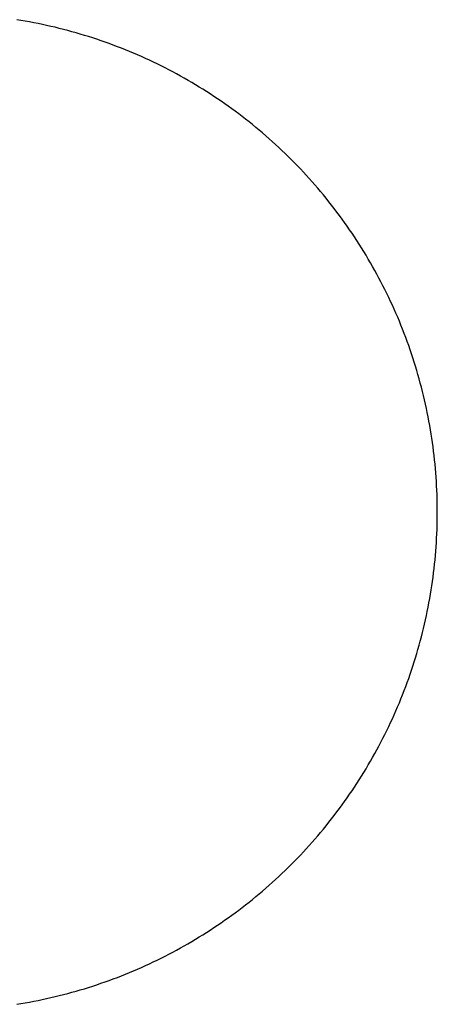
# Model space of a CAD drawing. Extents: x -25 to 25, y -25 to 25.
# Drawn here: x 4.1 to 25, y -24.7 to 24.7 of the extents above; entities that cross this region are included whole.
import ezdxf

# ---------------------------------------------------------------- set-up
doc = ezdxf.new("R2010")
doc.units = 0

msp = doc.modelspace()

# ---------------------------------------------------------------- linework, layer by layer
for p, q in [((4.127, 24.657), (3.912, 24.692)), ((4.342, 24.62), (4.127, 24.657)), ((4.557, 24.581), (4.342, 24.62)), ((4.771, 24.541), (4.557, 24.581)), ((4.985, 24.498), (4.771, 24.541)), ((5.198, 24.454), (4.985, 24.498)), ((5.412, 24.407), (5.198, 24.454)), ((5.624, 24.359), (5.412, 24.407)), ((5.837, 24.309), (5.624, 24.359)), ((6.049, 24.257), (5.837, 24.309)), ((6.26, 24.204), (6.049, 24.257)), ((6.471, 24.148), (6.26, 24.204)), ((6.682, 24.091), (6.471, 24.148)), ((6.892, 24.031), (6.682, 24.091)), ((7.101, 23.97), (6.892, 24.031)), ((7.31, 23.907), (7.101, 23.97)), ((7.518, 23.843), (7.31, 23.907)), ((7.726, 23.776), (7.518, 23.843)), ((7.933, 23.708), (7.726, 23.776)), ((8.14, 23.638), (7.933, 23.708)), ((8.346, 23.566), (8.14, 23.638)), ((8.551, 23.492), (8.346, 23.566)), ((8.756, 23.417), (8.551, 23.492)), ((8.96, 23.339), (8.756, 23.417)), ((9.163, 23.26), (8.96, 23.339)), ((9.366, 23.179), (9.163, 23.26)), ((9.568, 23.097), (9.366, 23.179)), ((9.769, 23.012), (9.568, 23.097)), ((9.969, 22.926), (9.769, 23.012)), ((10.169, 22.838), (9.969, 22.926)), ((10.368, 22.749), (10.169, 22.838)), ((10.566, 22.657), (10.368, 22.749)), ((10.763, 22.564), (10.566, 22.657)), ((10.96, 22.47), (10.763, 22.564)), ((11.156, 22.373), (10.96, 22.47)), ((11.35, 22.275), (11.156, 22.373)), ((11.544, 22.175), (11.35, 22.275)), ((11.737, 22.073), (11.544, 22.175)), ((11.93, 21.97), (11.737, 22.073)), ((12.121, 21.865), (11.93, 21.97)), ((12.311, 21.759), (12.121, 21.865)), ((12.501, 21.65), (12.311, 21.759)), ((12.689, 21.54), (12.501, 21.65)), ((12.877, 21.429), (12.689, 21.54)), ((13.063, 21.316), (12.877, 21.429)), ((13.249, 21.201), (13.063, 21.316)), ((13.433, 21.084), (13.249, 21.201)), ((13.617, 20.966), (13.433, 21.084)), ((13.799, 20.847), (13.617, 20.966)), ((13.98, 20.726), (13.799, 20.847)), ((14.161, 20.603), (13.98, 20.726)), ((14.34, 20.478), (14.161, 20.603)), ((14.518, 20.353), (14.34, 20.478)), ((14.695, 20.225), (14.518, 20.353)), ((14.871, 20.096), (14.695, 20.225)), ((15.046, 19.966), (14.871, 20.096)), ((15.22, 19.833), (15.046, 19.966)), ((15.392, 19.7), (15.22, 19.833)), ((15.563, 19.565), (15.392, 19.7)), ((15.733, 19.428), (15.563, 19.565)), ((15.902, 19.29), (15.733, 19.428)), ((16.07, 19.151), (15.902, 19.29)), ((16.237, 19.01), (16.07, 19.151)), ((16.402, 18.867), (16.237, 19.01)), ((16.566, 18.723), (16.402, 18.867)), ((16.729, 18.578), (16.566, 18.723)), ((16.89, 18.432), (16.729, 18.578)), ((17.05, 18.283), (16.89, 18.432)), ((17.209, 18.134), (17.05, 18.283)), ((17.367, 17.983), (17.209, 18.134)), ((17.523, 17.831), (17.367, 17.983)), ((17.678, 17.677), (17.523, 17.831)), ((17.832, 17.522), (17.678, 17.677)), ((17.984, 17.366), (17.832, 17.522)), ((18.135, 17.208), (17.984, 17.366)), ((18.284, 17.05), (18.135, 17.208)), ((18.432, 16.889), (18.284, 17.05)), ((18.579, 16.728), (18.432, 16.889)), ((18.724, 16.565), (18.579, 16.728)), ((18.868, 16.401), (18.724, 16.565)), ((19.011, 16.236), (18.868, 16.401)), ((19.151, 16.069), (19.011, 16.236)), ((19.291, 15.901), (19.151, 16.069)), ((19.429, 15.733), (19.291, 15.901)), ((19.566, 15.562), (19.429, 15.733)), ((19.701, 15.391), (19.566, 15.562)), ((19.834, 15.219), (19.701, 15.391)), ((19.966, 15.045), (19.834, 15.219)), ((20.097, 14.87), (19.966, 15.045)), ((20.226, 14.694), (20.097, 14.87)), ((20.353, 14.517), (20.226, 14.694)), ((20.479, 14.339), (20.353, 14.517)), ((20.603, 14.16), (20.479, 14.339)), ((20.726, 13.979), (20.603, 14.16)), ((20.847, 13.798), (20.726, 13.979)), ((20.967, 13.615), (20.847, 13.798)), ((21.085, 13.432), (20.967, 13.615)), ((21.202, 13.247), (21.085, 13.432)), ((21.316, 13.062), (21.202, 13.247)), ((21.429, 12.875), (21.316, 13.062)), ((21.541, 12.688), (21.429, 12.875)), ((21.651, 12.5), (21.541, 12.688)), ((21.759, 12.31), (21.651, 12.5)), ((21.866, 12.12), (21.759, 12.31)), ((21.971, 11.928), (21.866, 12.12)), ((22.074, 11.736), (21.971, 11.928)), ((22.176, 11.543), (22.074, 11.736)), ((22.275, 11.349), (22.176, 11.543)), ((22.374, 11.154), (22.275, 11.349)), ((22.47, 10.959), (22.374, 11.154)), ((22.565, 10.762), (22.47, 10.959)), ((22.658, 10.565), (22.565, 10.762)), ((22.749, 10.367), (22.658, 10.565)), ((22.839, 10.168), (22.749, 10.367)), ((22.927, 9.968), (22.839, 10.168)), ((23.013, 9.768), (22.927, 9.968)), ((23.097, 9.567), (23.013, 9.768)), ((23.18, 9.365), (23.097, 9.567)), ((23.261, 9.162), (23.18, 9.365)), ((23.34, 8.959), (23.261, 9.162)), ((23.417, 8.755), (23.34, 8.959)), ((23.493, 8.55), (23.417, 8.755)), ((23.566, 8.345), (23.493, 8.55)), ((23.638, 8.139), (23.566, 8.345)), ((23.708, 7.932), (23.638, 8.139)), ((23.777, 7.725), (23.708, 7.932)), ((23.843, 7.517), (23.777, 7.725)), ((23.908, 7.309), (23.843, 7.517)), ((23.971, 7.1), (23.908, 7.309)), ((24.032, 6.89), (23.971, 7.1)), ((24.091, 6.68), (24.032, 6.89)), ((24.148, 6.47), (24.091, 6.68)), ((24.204, 6.259), (24.148, 6.47)), ((24.258, 6.048), (24.204, 6.259)), ((24.309, 5.836), (24.258, 6.048)), ((24.359, 5.623), (24.309, 5.836)), ((24.408, 5.41), (24.359, 5.623)), ((24.454, 5.197), (24.408, 5.41)), ((24.498, 4.984), (24.454, 5.197)), ((24.541, 4.77), (24.498, 4.984)), ((24.581, 4.555), (24.541, 4.77)), ((24.62, 4.341), (24.581, 4.555)), ((24.657, 4.126), (24.62, 4.341)), ((24.692, 3.91), (24.657, 4.126)), ((24.725, 3.695), (24.692, 3.91)), ((24.757, 3.479), (24.725, 3.695)), ((24.786, 3.263), (24.757, 3.479)), ((24.814, 3.046), (24.786, 3.263)), ((24.839, 2.83), (24.814, 3.046)), ((24.863, 2.613), (24.839, 2.83)), ((24.885, 2.396), (24.863, 2.613)), ((24.905, 2.178), (24.885, 2.396)), ((24.923, 1.961), (24.905, 2.178)), ((24.939, 1.743), (24.923, 1.961)), ((24.953, 1.526), (24.939, 1.743)), ((24.966, 1.308), (24.953, 1.526)), ((24.976, 1.09), (24.966, 1.308)), ((24.985, 0.872), (24.976, 1.09)), ((24.991, 0.654), (24.985, 0.872)), ((24.996, 0.436), (24.991, 0.654)), ((24.999, 0.218), (24.996, 0.436)), ((25, -0.001), (24.999, 0.218)), ((24.991, -0.655), (24.996, -0.437)), ((24.996, -0.437), (24.999, -0.219)), ((24.999, -0.219), (25, -0.001)), ((24.976, -1.091), (24.985, -0.873)), ((24.985, -0.873), (24.991, -0.655)), ((24.953, -1.527), (24.966, -1.309)), ((24.966, -1.309), (24.976, -1.091)), ((24.905, -2.179), (24.923, -1.962)), ((24.923, -1.962), (24.939, -1.744)), ((24.939, -1.744), (24.953, -1.527)), ((24.863, -2.614), (24.885, -2.397)), ((24.885, -2.397), (24.905, -2.179)), ((24.814, -3.047), (24.839, -2.831)), ((24.839, -2.831), (24.863, -2.614)), ((24.757, -3.48), (24.786, -3.264)), ((24.786, -3.264), (24.814, -3.047)), ((24.657, -4.127), (24.692, -3.911)), ((24.692, -3.911), (24.725, -3.696)), ((24.725, -3.696), (24.757, -3.48)), ((24.581, -4.556), (24.62, -4.342)), ((24.62, -4.342), (24.657, -4.127)), ((24.498, -4.985), (24.541, -4.771)), ((24.541, -4.771), (24.581, -4.556)), ((24.359, -5.624), (24.407, -5.411)), ((24.407, -5.411), (24.454, -5.198)), ((24.454, -5.198), (24.498, -4.985)), ((24.257, -6.048), (24.309, -5.837)), ((24.309, -5.837), (24.359, -5.624)), ((24.148, -6.471), (24.204, -6.26)), ((24.204, -6.26), (24.257, -6.048)), ((23.97, -7.101), (24.031, -6.891)), ((24.031, -6.891), (24.091, -6.681)), ((24.091, -6.681), (24.148, -6.471)), ((23.843, -7.518), (23.907, -7.31)), ((23.907, -7.31), (23.97, -7.101)), ((23.708, -7.933), (23.776, -7.726)), ((23.776, -7.726), (23.843, -7.518)), ((23.492, -8.551), (23.566, -8.346)), ((23.566, -8.346), (23.638, -8.14)), ((23.638, -8.14), (23.708, -7.933)), ((23.339, -8.96), (23.417, -8.756)), ((23.417, -8.756), (23.492, -8.551)), ((23.097, -9.567), (23.179, -9.366)), ((23.179, -9.366), (23.26, -9.163)), ((23.26, -9.163), (23.339, -8.96)), ((22.926, -9.969), (23.012, -9.769)), ((23.012, -9.769), (23.097, -9.567)), ((22.658, -10.566), (22.749, -10.368)), ((22.749, -10.368), (22.838, -10.169)), ((22.838, -10.169), (22.926, -9.969)), ((22.47, -10.96), (22.564, -10.763)), ((22.564, -10.763), (22.658, -10.566)), ((22.175, -11.544), (22.275, -11.35)), ((22.275, -11.35), (22.373, -11.155)), ((22.373, -11.155), (22.47, -10.96)), ((21.97, -11.929), (22.073, -11.737)), ((22.073, -11.737), (22.175, -11.544)), ((21.65, -12.5), (21.759, -12.311)), ((21.759, -12.311), (21.865, -12.121)), ((21.865, -12.121), (21.97, -11.929)), ((21.429, -12.876), (21.541, -12.689)), ((21.541, -12.689), (21.65, -12.5)), ((21.085, -13.433), (21.201, -13.248)), ((21.201, -13.248), (21.316, -13.063)), ((21.316, -13.063), (21.429, -12.876)), ((20.726, -13.98), (20.847, -13.799)), ((20.847, -13.799), (20.967, -13.616)), ((20.967, -13.616), (21.085, -13.433)), ((20.479, -14.34), (20.603, -14.16)), ((20.603, -14.16), (20.726, -13.98)), ((20.096, -14.871), (20.225, -14.695)), ((20.225, -14.695), (20.353, -14.518)), ((20.353, -14.518), (20.479, -14.34)), ((19.7, -15.392), (19.834, -15.219)), ((19.834, -15.219), (19.966, -15.046)), ((19.966, -15.046), (20.096, -14.871)), ((19.29, -15.902), (19.428, -15.733)), ((19.428, -15.733), (19.565, -15.563)), ((19.565, -15.563), (19.7, -15.392)), ((18.867, -16.402), (19.01, -16.237)), ((19.01, -16.237), (19.151, -16.07)), ((19.151, -16.07), (19.29, -15.902)), ((18.432, -16.89), (18.578, -16.729)), ((18.578, -16.729), (18.724, -16.566)), ((18.724, -16.566), (18.867, -16.402)), ((17.983, -17.367), (18.134, -17.209)), ((18.134, -17.209), (18.284, -17.05)), ((18.284, -17.05), (18.432, -16.89)), ((17.522, -17.832), (17.677, -17.678)), ((17.677, -17.678), (17.831, -17.523)), ((17.831, -17.523), (17.983, -17.367)), ((17.05, -18.284), (17.209, -18.135)), ((17.209, -18.135), (17.366, -17.984)), ((17.366, -17.984), (17.522, -17.832)), ((16.401, -18.868), (16.565, -18.724)), ((16.565, -18.724), (16.728, -18.579)), ((16.728, -18.579), (16.889, -18.432)), ((16.889, -18.432), (17.05, -18.284)), ((15.902, -19.291), (16.069, -19.151)), ((16.069, -19.151), (16.236, -19.01)), ((16.236, -19.01), (16.401, -18.868)), ((15.219, -19.834), (15.391, -19.701)), ((15.391, -19.701), (15.563, -19.565)), ((15.563, -19.565), (15.733, -19.429)), ((15.733, -19.429), (15.902, -19.291)), ((14.517, -20.353), (14.694, -20.226)), ((14.694, -20.226), (14.87, -20.097)), ((14.87, -20.097), (15.045, -19.966)), ((15.045, -19.966), (15.219, -19.834)), ((13.798, -20.847), (13.98, -20.726)), ((13.98, -20.726), (14.16, -20.603)), ((14.16, -20.603), (14.339, -20.479)), ((14.339, -20.479), (14.517, -20.353)), ((13.062, -21.316), (13.248, -21.201)), ((13.248, -21.201), (13.432, -21.085)), ((13.432, -21.085), (13.616, -20.967)), ((13.616, -20.967), (13.798, -20.847)), ((12.31, -21.759), (12.5, -21.651)), ((12.5, -21.651), (12.688, -21.541)), ((12.688, -21.541), (12.876, -21.429)), ((12.876, -21.429), (13.062, -21.316)), ((11.349, -22.275), (11.543, -22.175)), ((11.543, -22.175), (11.736, -22.074)), ((11.736, -22.074), (11.929, -21.971)), ((11.929, -21.971), (12.12, -21.866)), ((12.12, -21.866), (12.31, -21.759)), ((10.367, -22.749), (10.565, -22.658)), ((10.565, -22.658), (10.762, -22.565)), ((10.762, -22.565), (10.959, -22.47)), ((10.959, -22.47), (11.155, -22.374)), ((11.155, -22.374), (11.349, -22.275)), ((9.162, -23.261), (9.365, -23.18)), ((9.365, -23.18), (9.567, -23.097)), ((9.567, -23.097), (9.768, -23.013)), ((9.768, -23.013), (9.968, -22.927)), ((9.968, -22.927), (10.168, -22.839)), ((10.168, -22.839), (10.367, -22.749)), ((7.932, -23.708), (8.139, -23.638)), ((8.139, -23.638), (8.345, -23.566)), ((8.345, -23.566), (8.55, -23.492)), ((8.55, -23.492), (8.755, -23.417)), ((8.755, -23.417), (8.959, -23.34)), ((8.959, -23.34), (9.162, -23.261)), ((6.259, -24.204), (6.47, -24.148)), ((6.47, -24.148), (6.681, -24.091)), ((6.681, -24.091), (6.891, -24.032)), ((6.891, -24.032), (7.1, -23.971)), ((7.1, -23.971), (7.309, -23.908)), ((7.309, -23.908), (7.517, -23.843)), ((7.517, -23.843), (7.725, -23.777)), ((7.725, -23.777), (7.932, -23.708)), ((3.911, -24.692), (4.126, -24.657)), ((4.126, -24.657), (4.341, -24.62)), ((4.341, -24.62), (4.556, -24.581)), ((4.556, -24.581), (4.77, -24.541)), ((4.77, -24.541), (4.984, -24.498)), ((4.984, -24.498), (5.197, -24.454)), ((5.197, -24.454), (5.411, -24.407)), ((5.411, -24.407), (5.623, -24.359)), ((5.623, -24.359), (5.836, -24.309)), ((5.836, -24.309), (6.048, -24.257)), ((6.048, -24.257), (6.259, -24.204))]:
    msp.add_line(p, q)

doc.saveas('drawing.dxf')
